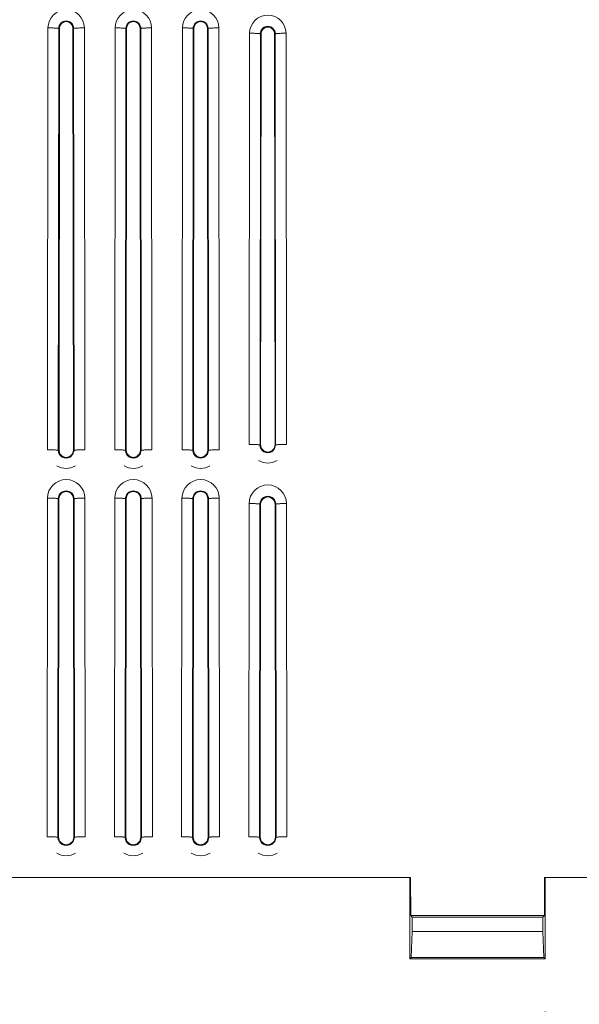
# Model space of a CAD drawing. Units: inches. Extents: x 0 to 492, y 0 to 303.
# Drawn here: x 134 to 153, y 59 to 94 of the extents above; entities that cross this region are included whole.
import ezdxf

# ---------------------------------------------------------------- set-up
doc = ezdxf.new("R2010")
doc.units = ezdxf.units.IN
doc.header["$MEASUREMENT"] = 0
doc.layers.add('CONTINUOUS1', color=7, linetype='Continuous', lineweight=20)
doc.layers.add('DIM', color=2, linetype='Continuous', lineweight=20)
doc.styles.add('RomanS', font='romans.shx')
doc.dimstyles.new('SchneiderElectric Dual Below', dxfattribs={"dimscale": 0, "dimtxt": 0.1, "dimasz": 0.07, "dimexe": 0.0625, "dimexo": 0.0625, "dimgap": 0.04, "dimtad": 0, "dimtih": 1, "dimtoh": 1, "dimrnd": 0.001, "dimzin": 4, "dimdsep": 46, "dimtxsty": 'RomanS', "dimblk": 'SEArrow', "dimcen": 0.09, "dimclrd": 256, "dimclre": 256, "dimclrt": 256, "dimadec": 0, "dimazin": 1, "dimtfac": 1, "dimtofl": 0, "dimtmove": 0, "dimatfit": 3, "dimldrblk": 'SEArrow', "dimfxl": 1, "dimtolj": 1, "dimtzin": 0, "dimlwd": -1, "dimlwe": -1, "dimarcsym": 0})

# ---------------------------------------------------------------- blocks, each defined once
blk = doc.blocks.new('SEArrow')
at = {"linetype": 'ByBlock', "lineweight": -2}
blk.add_lwpolyline([(0, 0, 0, 0.5, 0), (-1, 0, 0.5, 0.5, 0)], format="xyseb", dxfattribs=at)
blk = doc.blocks.new('*D5')
at = {"layer": 'Defpoints', "color": 0, "transparency": 16777216}
for p in [(109.285, 60.358), (152.204, 60.358), (152.204, 54.559)]:
    blk.add_point(p, dxfattribs=at)
at = {"layer": 'DIM', "transparency": 16777216}
for p, q in [((109.285, 58.483), (109.285, 52.684)), ((152.204, 58.483), (152.204, 52.684)), ((111.385, 54.559), (124.973, 54.559)), ((150.104, 54.559), (136.516, 54.559))]:
    blk.add_line(p, q, dxfattribs=at)
at = {"layer": 'DIM', "transparency": 16777216, "xscale": 2.1, "yscale": 2.1, "zscale": 2.1, "rotation": 180}
blk.add_blockref('SEArrow', (109.285, 54.559), dxfattribs=at)
at = {"layer": 'DIM', "transparency": 16777216, "xscale": 2.1, "yscale": 2.1, "zscale": 2.1}
blk.add_blockref('SEArrow', (152.204, 54.559), dxfattribs=at)
at = {"layer": 'DIM', "transparency": 16777216, "insert": (130.745, 54.559), "char_height": 3, "attachment_point": 5, "style": 'RomanS'}
blk.add_mtext('\\A1;2.26\\P{\\H0.8x;[58]}', dxfattribs=at)
blk = doc.blocks.new('*D7')
at = {"layer": 'Defpoints', "color": 0, "transparency": 16777216}
for p in [(168.891, 154.304), (130.756, 125.784), (168.891, 86.089)]:
    blk.add_point(p, dxfattribs=at)
at = {"layer": 'DIM', "transparency": 16777216}
for p, q in [((130.756, 127.659), (130.756, 156.179)), ((168.891, 87.964), (168.891, 156.179)), ((132.856, 154.304), (144.052, 154.304)), ((166.791, 154.304), (155.595, 154.304))]:
    blk.add_line(p, q, dxfattribs=at)
at = {"layer": 'DIM', "transparency": 16777216, "xscale": 2.1, "yscale": 2.1, "zscale": 2.1, "rotation": 180}
blk.add_blockref('SEArrow', (130.756, 154.304), dxfattribs=at)
at = {"layer": 'DIM', "transparency": 16777216, "xscale": 2.1, "yscale": 2.1, "zscale": 2.1}
blk.add_blockref('SEArrow', (168.891, 154.304), dxfattribs=at)
at = {"layer": 'DIM', "transparency": 16777216, "insert": (149.823, 154.304), "char_height": 3, "attachment_point": 5, "style": 'RomanS'}
blk.add_mtext('\\A1;2.00\\P{\\H0.8x;[51]}', dxfattribs=at)

msp = doc.modelspace()

# ---------------------------------------------------------------- linework, layer by layer
at = {"layer": 'CONTINUOUS1'}
for points in [[(134.565, 78.406), (134.579, 93.37)], [(134.579, 93.37), (134.614, 93.37), (134.652, 93.37), (134.685, 93.369), (134.723, 93.368), (134.757, 93.368), (134.788, 93.366), (134.818, 93.365), (134.846, 93.364), (134.871, 93.363), (134.893, 93.361), (134.913, 93.359), (134.929, 93.358), (134.942, 93.356), (134.947, 93.355), (134.951, 93.354), (134.955, 93.353), (134.957, 93.352), (134.958, 93.351), (134.959, 93.351), (134.96, 93.35)], [(134.946, 78.386), (134.96, 93.35)], [(134.983, 93.35), (134.96, 93.35)], [(134.983, 93.35), (134.97, 78.386)], [(135.465, 93.35), (135.488, 93.35)], [(135.479, 78.386), (135.465, 93.35)], [(135.87, 93.37), (135.834, 93.37), (135.796, 93.37), (135.764, 93.369), (135.725, 93.368), (135.692, 93.368), (135.66, 93.366), (135.63, 93.365), (135.602, 93.364), (135.577, 93.363), (135.555, 93.361), (135.536, 93.359), (135.519, 93.358), (135.506, 93.356), (135.501, 93.355), (135.497, 93.354), (135.493, 93.353), (135.491, 93.352), (135.49, 93.351), (135.489, 93.351), (135.488, 93.35)], [(135.488, 93.35), (135.502, 78.386)], [(135.87, 93.37), (135.883, 78.406)], [(136.948, 78.406), (136.961, 93.37)], [(136.961, 93.37), (136.997, 93.37), (137.035, 93.37), (137.067, 93.369), (137.106, 93.368), (137.139, 93.368), (137.171, 93.366), (137.201, 93.365), (137.229, 93.364), (137.254, 93.363), (137.276, 93.361), (137.295, 93.359), (137.312, 93.358), (137.325, 93.356), (137.33, 93.355), (137.334, 93.354), (137.338, 93.353), (137.34, 93.352), (137.341, 93.351), (137.342, 93.351), (137.343, 93.35)], [(137.329, 78.386), (137.343, 93.35)], [(137.343, 93.35), (137.366, 93.35)], [(137.366, 93.35), (137.352, 78.386)], [(137.871, 93.35), (137.848, 93.35)], [(137.861, 78.386), (137.848, 93.35)], [(138.252, 93.37), (138.217, 93.37), (138.179, 93.37), (138.146, 93.369), (138.108, 93.368), (138.075, 93.368), (138.043, 93.366), (138.013, 93.365), (137.985, 93.364), (137.96, 93.363), (137.938, 93.361), (137.918, 93.359), (137.902, 93.358), (137.889, 93.356), (137.884, 93.355), (137.88, 93.354), (137.876, 93.353), (137.874, 93.352), (137.873, 93.351), (137.872, 93.351), (137.871, 93.35)], [(137.871, 93.35), (137.885, 78.386)], [(138.252, 93.37), (138.266, 78.406)], [(139.33, 78.406), (139.344, 93.37)], [(139.344, 93.37), (139.379, 93.37), (139.418, 93.37), (139.45, 93.369), (139.489, 93.368), (139.522, 93.368), (139.554, 93.366), (139.584, 93.365), (139.611, 93.364), (139.636, 93.363), (139.659, 93.361), (139.678, 93.359), (139.694, 93.358), (139.707, 93.356), (139.713, 93.355), (139.717, 93.354), (139.72, 93.353), (139.723, 93.352), (139.724, 93.351), (139.725, 93.351), (139.725, 93.35)], [(139.712, 78.386), (139.725, 93.35)], [(139.749, 93.35), (139.725, 93.35)], [(139.749, 93.35), (139.735, 78.386)], [(140.231, 93.35), (140.254, 93.35)], [(140.244, 78.386), (140.231, 93.35)], [(140.635, 93.37), (140.6, 93.37), (140.562, 93.37), (140.529, 93.369), (140.491, 93.368), (140.457, 93.368), (140.425, 93.366), (140.396, 93.365), (140.368, 93.364), (140.343, 93.363), (140.32, 93.361), (140.301, 93.359), (140.285, 93.358), (140.272, 93.356), (140.267, 93.355), (140.262, 93.354), (140.259, 93.353), (140.256, 93.352), (140.255, 93.351), (140.255, 93.351), (140.254, 93.35)], [(140.254, 93.35), (140.268, 78.386)], [(140.635, 93.37), (140.649, 78.406)], [(141.713, 78.597), (141.727, 93.179)], [(141.727, 93.179), (141.762, 93.179), (141.8, 93.179), (141.833, 93.178), (141.871, 93.178), (141.905, 93.177), (141.936, 93.176), (141.966, 93.175), (141.994, 93.173), (142.019, 93.172), (142.041, 93.17), (142.061, 93.169), (142.077, 93.167), (142.09, 93.165), (142.095, 93.164), (142.099, 93.163), (142.103, 93.162), (142.105, 93.161), (142.106, 93.161), (142.107, 93.16), (142.108, 93.159)], [(142.095, 78.577), (142.108, 93.159)], [(142.108, 93.159), (142.131, 93.159)], [(142.131, 93.159), (142.118, 78.577)], [(142.637, 93.159), (142.613, 93.159)], [(142.627, 78.577), (142.613, 93.159)], [(143.018, 93.179), (142.983, 93.179), (142.945, 93.179), (142.912, 93.178), (142.874, 93.178), (142.84, 93.177), (142.808, 93.176), (142.778, 93.175), (142.751, 93.173), (142.726, 93.172), (142.703, 93.17), (142.684, 93.169), (142.668, 93.167), (142.655, 93.165), (142.65, 93.164), (142.645, 93.163), (142.642, 93.162), (142.639, 93.161), (142.638, 93.161), (142.638, 93.16), (142.637, 93.159)], [(142.637, 93.159), (142.65, 78.577)], [(143.018, 93.179), (143.031, 78.597)], [(141.713, 78.597), (141.749, 78.597), (141.787, 78.596), (141.819, 78.596), (141.858, 78.595), (141.891, 78.594), (141.923, 78.593), (141.953, 78.592), (141.981, 78.591), (142.006, 78.59), (142.028, 78.588), (142.047, 78.586), (142.064, 78.585), (142.077, 78.583), (142.082, 78.582), (142.086, 78.581), (142.09, 78.58), (142.092, 78.579), (142.093, 78.578), (142.094, 78.578), (142.095, 78.577)], [(142.095, 78.577), (142.118, 78.577)], [(142.233, 78.336), (142.132, 78.438), (142.095, 78.577)], [(142.245, 78.356), (142.152, 78.45), (142.118, 78.577)], [(142.627, 78.577), (142.593, 78.45), (142.5, 78.356)], [(142.65, 78.577), (142.613, 78.438), (142.511, 78.336)], [(142.65, 78.577), (142.627, 78.577)], [(143.031, 78.597), (142.996, 78.597), (142.958, 78.596), (142.925, 78.596), (142.887, 78.595), (142.854, 78.594), (142.822, 78.593), (142.792, 78.592), (142.764, 78.591), (142.739, 78.59), (142.717, 78.588), (142.697, 78.586), (142.681, 78.585), (142.668, 78.583), (142.663, 78.582), (142.659, 78.581), (142.655, 78.58), (142.653, 78.579), (142.652, 78.578), (142.651, 78.578), (142.65, 78.577)], [(134.565, 78.406), (134.6, 78.406), (134.639, 78.406), (134.671, 78.405), (134.709, 78.405), (134.743, 78.404), (134.775, 78.403), (134.805, 78.402), (134.832, 78.4), (134.857, 78.399), (134.88, 78.397), (134.899, 78.396), (134.915, 78.394), (134.928, 78.392), (134.933, 78.391), (134.938, 78.39), (134.941, 78.389), (134.944, 78.388), (134.945, 78.388), (134.945, 78.387), (134.946, 78.386)], [(134.97, 78.386), (134.946, 78.386)], [(135.085, 78.145), (134.983, 78.247), (134.946, 78.386)], [(135.097, 78.166), (135.004, 78.259), (134.97, 78.386)], [(135.479, 78.386), (135.445, 78.259), (135.352, 78.166)], [(135.502, 78.386), (135.465, 78.247), (135.363, 78.145)], [(135.479, 78.386), (135.502, 78.386)], [(135.883, 78.406), (135.848, 78.406), (135.81, 78.406), (135.777, 78.405), (135.739, 78.405), (135.705, 78.404), (135.674, 78.403), (135.644, 78.402), (135.616, 78.4), (135.591, 78.399), (135.569, 78.397), (135.549, 78.396), (135.533, 78.394), (135.52, 78.392), (135.515, 78.391), (135.511, 78.39), (135.507, 78.389), (135.505, 78.388), (135.504, 78.388), (135.503, 78.387), (135.502, 78.386)], [(136.948, 78.406), (136.983, 78.406), (137.021, 78.406), (137.054, 78.405), (137.092, 78.405), (137.126, 78.404), (137.157, 78.403), (137.187, 78.402), (137.215, 78.4), (137.24, 78.399), (137.262, 78.397), (137.282, 78.396), (137.298, 78.394), (137.311, 78.392), (137.316, 78.391), (137.32, 78.39), (137.324, 78.389), (137.326, 78.388), (137.327, 78.388), (137.328, 78.387), (137.329, 78.386)], [(137.329, 78.386), (137.352, 78.386)], [(137.468, 78.145), (137.366, 78.247), (137.329, 78.386)], [(137.48, 78.166), (137.386, 78.259), (137.352, 78.386)], [(137.861, 78.386), (137.827, 78.259), (137.734, 78.166)], [(137.885, 78.386), (137.848, 78.247), (137.746, 78.145)], [(137.885, 78.386), (137.861, 78.386)], [(138.266, 78.406), (138.231, 78.406), (138.193, 78.406), (138.16, 78.405), (138.122, 78.405), (138.088, 78.404), (138.056, 78.403), (138.026, 78.402), (137.999, 78.4), (137.974, 78.399), (137.951, 78.397), (137.932, 78.396), (137.916, 78.394), (137.903, 78.392), (137.898, 78.391), (137.893, 78.39), (137.89, 78.389), (137.887, 78.388), (137.886, 78.388), (137.886, 78.387), (137.885, 78.386)], [(139.33, 78.406), (139.366, 78.406), (139.404, 78.406), (139.437, 78.405), (139.475, 78.405), (139.508, 78.404), (139.54, 78.403), (139.57, 78.402), (139.598, 78.4), (139.623, 78.399), (139.645, 78.397), (139.665, 78.396), (139.681, 78.394), (139.694, 78.392), (139.699, 78.391), (139.703, 78.39), (139.707, 78.389), (139.709, 78.388), (139.71, 78.388), (139.711, 78.387), (139.712, 78.386)], [(139.735, 78.386), (139.712, 78.386)], [(139.85, 78.145), (139.749, 78.247), (139.712, 78.386)], [(139.862, 78.166), (139.769, 78.259), (139.735, 78.386)], [(140.244, 78.386), (140.21, 78.259), (140.117, 78.166)], [(140.268, 78.386), (140.231, 78.247), (140.129, 78.145)], [(140.244, 78.386), (140.268, 78.386)], [(140.649, 78.406), (140.614, 78.406), (140.575, 78.406), (140.543, 78.405), (140.504, 78.405), (140.471, 78.404), (140.439, 78.403), (140.409, 78.402), (140.382, 78.4), (140.357, 78.399), (140.334, 78.397), (140.315, 78.396), (140.299, 78.394), (140.286, 78.392), (140.28, 78.391), (140.276, 78.39), (140.273, 78.389), (140.27, 78.388), (140.269, 78.388), (140.268, 78.387), (140.268, 78.386)], [(142.511, 78.336), (142.372, 78.299), (142.233, 78.336)], [(142.5, 78.356), (142.372, 78.322), (142.245, 78.356)], [(135.363, 78.145), (135.224, 78.108), (135.085, 78.145)], [(135.352, 78.166), (135.224, 78.132), (135.097, 78.166)], [(137.746, 78.145), (137.607, 78.108), (137.468, 78.145)], [(137.734, 78.166), (137.607, 78.132), (137.48, 78.166)], [(140.129, 78.145), (139.99, 78.108), (139.85, 78.145)], [(140.117, 78.166), (139.99, 78.132), (139.862, 78.166)], [(134.552, 64.682), (134.563, 76.691)], [(134.563, 76.691), (134.599, 76.691), (134.637, 76.69), (134.669, 76.69), (134.708, 76.689), (134.741, 76.688), (134.773, 76.687), (134.803, 76.686), (134.831, 76.685), (134.856, 76.683), (134.878, 76.682), (134.897, 76.68), (134.914, 76.678), (134.927, 76.676), (134.932, 76.676), (134.936, 76.675), (134.94, 76.674), (134.942, 76.673), (134.943, 76.672), (134.944, 76.672), (134.945, 76.671)], [(134.934, 64.662), (134.945, 76.671)], [(134.968, 76.671), (134.945, 76.671)], [(134.968, 76.671), (134.957, 64.662)], [(135.48, 76.671), (135.504, 76.671)], [(135.491, 64.662), (135.48, 76.671)], [(135.885, 76.691), (135.85, 76.691), (135.811, 76.69), (135.779, 76.69), (135.741, 76.689), (135.707, 76.688), (135.675, 76.687), (135.645, 76.686), (135.618, 76.685), (135.593, 76.683), (135.57, 76.682), (135.551, 76.68), (135.535, 76.678), (135.522, 76.676), (135.516, 76.676), (135.512, 76.675), (135.509, 76.674), (135.506, 76.673), (135.505, 76.672), (135.504, 76.672), (135.504, 76.671)], [(135.504, 76.671), (135.515, 64.662)], [(135.885, 76.691), (135.896, 64.682)], [(136.935, 64.682), (136.946, 76.691)], [(136.946, 76.691), (136.981, 76.691), (137.02, 76.69), (137.052, 76.69), (137.091, 76.689), (137.124, 76.688), (137.156, 76.687), (137.186, 76.686), (137.213, 76.685), (137.238, 76.683), (137.261, 76.682), (137.28, 76.68), (137.296, 76.678), (137.309, 76.676), (137.315, 76.676), (137.319, 76.675), (137.322, 76.674), (137.325, 76.673), (137.326, 76.672), (137.327, 76.672), (137.327, 76.671)], [(137.316, 64.662), (137.327, 76.671)], [(137.327, 76.671), (137.351, 76.671)], [(137.351, 76.671), (137.34, 64.662)], [(137.886, 76.671), (137.863, 76.671)], [(137.874, 64.662), (137.863, 76.671)], [(138.268, 76.691), (138.232, 76.691), (138.194, 76.69), (138.162, 76.69), (138.123, 76.689), (138.09, 76.688), (138.058, 76.687), (138.028, 76.686), (138, 76.685), (137.975, 76.683), (137.953, 76.682), (137.934, 76.68), (137.917, 76.678), (137.904, 76.676), (137.899, 76.676), (137.895, 76.675), (137.891, 76.674), (137.889, 76.673), (137.888, 76.672), (137.887, 76.672), (137.886, 76.671)], [(137.886, 76.671), (137.897, 64.662)], [(138.268, 76.691), (138.279, 64.682)], [(139.318, 64.682), (139.329, 76.691)], [(139.329, 76.691), (139.364, 76.691), (139.402, 76.69), (139.435, 76.69), (139.473, 76.689), (139.507, 76.688), (139.539, 76.687), (139.569, 76.686), (139.596, 76.685), (139.621, 76.683), (139.644, 76.682), (139.663, 76.68), (139.679, 76.678), (139.692, 76.676), (139.697, 76.676), (139.702, 76.675), (139.705, 76.674), (139.708, 76.673), (139.709, 76.672), (139.709, 76.672), (139.71, 76.671)], [(139.699, 64.662), (139.71, 76.671)], [(139.71, 76.671), (139.734, 76.671)], [(139.734, 76.671), (139.723, 64.662)], [(140.269, 76.671), (140.246, 76.671)], [(140.257, 64.662), (140.246, 76.671)], [(140.65, 76.691), (140.615, 76.691), (140.577, 76.69), (140.544, 76.69), (140.506, 76.689), (140.473, 76.688), (140.441, 76.687), (140.411, 76.686), (140.383, 76.685), (140.358, 76.683), (140.336, 76.682), (140.316, 76.68), (140.3, 76.678), (140.287, 76.676), (140.282, 76.676), (140.278, 76.675), (140.274, 76.674), (140.272, 76.673), (140.271, 76.672), (140.27, 76.672), (140.269, 76.671)], [(140.269, 76.671), (140.28, 64.662)], [(140.65, 76.691), (140.661, 64.682)], [(141.701, 64.682), (141.711, 76.5)], [(141.711, 76.5), (141.747, 76.5), (141.785, 76.5), (141.818, 76.499), (141.856, 76.498), (141.889, 76.498), (141.921, 76.497), (141.951, 76.495), (141.979, 76.494), (142.004, 76.493), (142.026, 76.491), (142.046, 76.489), (142.062, 76.488), (142.075, 76.486), (142.08, 76.485), (142.084, 76.484), (142.088, 76.483), (142.09, 76.482), (142.091, 76.482), (142.092, 76.481), (142.093, 76.48)], [(142.082, 64.662), (142.093, 76.48)], [(142.093, 76.48), (142.116, 76.48)], [(142.116, 76.48), (142.105, 64.662)], [(142.652, 76.48), (142.629, 76.48)], [(142.64, 64.662), (142.629, 76.48)], [(143.033, 76.5), (142.998, 76.5), (142.96, 76.5), (142.927, 76.499), (142.889, 76.498), (142.855, 76.498), (142.824, 76.497), (142.794, 76.495), (142.766, 76.494), (142.741, 76.493), (142.719, 76.491), (142.699, 76.489), (142.683, 76.488), (142.67, 76.486), (142.665, 76.485), (142.661, 76.484), (142.657, 76.483), (142.655, 76.482), (142.654, 76.482), (142.653, 76.481), (142.652, 76.48)], [(142.652, 76.48), (142.663, 64.662)], [(143.033, 76.5), (143.044, 64.682)], [(134.552, 64.682), (134.588, 64.682), (134.626, 64.681), (134.658, 64.681), (134.697, 64.68), (134.73, 64.679), (134.762, 64.678), (134.792, 64.677), (134.82, 64.676), (134.845, 64.674), (134.867, 64.673), (134.886, 64.671), (134.903, 64.669), (134.916, 64.667), (134.921, 64.667), (134.925, 64.666), (134.929, 64.665), (134.931, 64.664), (134.932, 64.663), (134.933, 64.663), (134.934, 64.662)], [(134.957, 64.662), (134.934, 64.662)], [(135.079, 64.41), (134.972, 64.516), (134.934, 64.662)], [(135.091, 64.43), (134.993, 64.528), (134.957, 64.662)], [(135.491, 64.662), (135.456, 64.528), (135.358, 64.43)], [(135.515, 64.662), (135.476, 64.516), (135.37, 64.41)], [(135.491, 64.662), (135.515, 64.662)], [(135.896, 64.682), (135.861, 64.682), (135.822, 64.681), (135.79, 64.681), (135.752, 64.68), (135.718, 64.679), (135.686, 64.678), (135.656, 64.677), (135.629, 64.676), (135.604, 64.674), (135.581, 64.673), (135.562, 64.671), (135.546, 64.669), (135.533, 64.667), (135.527, 64.667), (135.523, 64.666), (135.52, 64.665), (135.517, 64.664), (135.516, 64.663), (135.515, 64.663), (135.515, 64.662)], [(136.935, 64.682), (136.97, 64.682), (137.009, 64.681), (137.041, 64.681), (137.08, 64.68), (137.113, 64.679), (137.145, 64.678), (137.175, 64.677), (137.202, 64.676), (137.227, 64.674), (137.25, 64.673), (137.269, 64.671), (137.285, 64.669), (137.298, 64.667), (137.304, 64.667), (137.308, 64.666), (137.311, 64.665), (137.314, 64.664), (137.315, 64.663), (137.316, 64.663), (137.316, 64.662)], [(137.316, 64.662), (137.34, 64.662)], [(137.461, 64.41), (137.355, 64.516), (137.316, 64.662)], [(137.473, 64.43), (137.375, 64.528), (137.34, 64.662)], [(137.874, 64.662), (137.838, 64.528), (137.741, 64.43)], [(137.897, 64.662), (137.859, 64.516), (137.752, 64.41)], [(137.897, 64.662), (137.874, 64.662)], [(138.279, 64.682), (138.243, 64.682), (138.205, 64.681), (138.173, 64.681), (138.134, 64.68), (138.101, 64.679), (138.069, 64.678), (138.039, 64.677), (138.011, 64.676), (137.986, 64.674), (137.964, 64.673), (137.945, 64.671), (137.928, 64.669), (137.915, 64.667), (137.91, 64.667), (137.906, 64.666), (137.902, 64.665), (137.9, 64.664), (137.899, 64.663), (137.898, 64.663), (137.897, 64.662)], [(139.318, 64.682), (139.353, 64.682), (139.391, 64.681), (139.424, 64.681), (139.462, 64.68), (139.496, 64.679), (139.528, 64.678), (139.558, 64.677), (139.585, 64.676), (139.61, 64.674), (139.633, 64.673), (139.652, 64.671), (139.668, 64.669), (139.681, 64.667), (139.686, 64.667), (139.691, 64.666), (139.694, 64.665), (139.697, 64.664), (139.698, 64.663), (139.698, 64.663), (139.699, 64.662)], [(139.723, 64.662), (139.699, 64.662)], [(139.844, 64.41), (139.738, 64.516), (139.699, 64.662)], [(139.856, 64.43), (139.758, 64.528), (139.723, 64.662)], [(140.257, 64.662), (140.221, 64.528), (140.123, 64.43)], [(140.28, 64.662), (140.241, 64.516), (140.135, 64.41)], [(140.257, 64.662), (140.28, 64.662)], [(140.661, 64.682), (140.626, 64.682), (140.588, 64.681), (140.555, 64.681), (140.517, 64.68), (140.484, 64.679), (140.452, 64.678), (140.422, 64.677), (140.394, 64.676), (140.369, 64.674), (140.347, 64.673), (140.327, 64.671), (140.311, 64.669), (140.298, 64.667), (140.293, 64.667), (140.289, 64.666), (140.285, 64.665), (140.283, 64.664), (140.282, 64.663), (140.281, 64.663), (140.28, 64.662)], [(141.701, 64.682), (141.736, 64.682), (141.774, 64.681), (141.807, 64.681), (141.845, 64.68), (141.879, 64.679), (141.91, 64.678), (141.94, 64.677), (141.968, 64.676), (141.993, 64.674), (142.015, 64.673), (142.035, 64.671), (142.051, 64.669), (142.064, 64.667), (142.069, 64.667), (142.073, 64.666), (142.077, 64.665), (142.079, 64.664), (142.08, 64.663), (142.081, 64.663), (142.082, 64.662)], [(142.082, 64.662), (142.105, 64.662)], [(142.227, 64.41), (142.121, 64.516), (142.082, 64.662)], [(142.239, 64.43), (142.141, 64.528), (142.105, 64.662)], [(142.64, 64.662), (142.604, 64.528), (142.506, 64.43)], [(142.663, 64.662), (142.624, 64.516), (142.518, 64.41)], [(142.663, 64.662), (142.64, 64.662)], [(143.044, 64.682), (143.009, 64.682), (142.971, 64.681), (142.938, 64.681), (142.9, 64.68), (142.866, 64.679), (142.834, 64.678), (142.805, 64.677), (142.777, 64.676), (142.752, 64.674), (142.729, 64.673), (142.71, 64.671), (142.694, 64.669), (142.681, 64.667), (142.676, 64.667), (142.671, 64.666), (142.668, 64.665), (142.665, 64.664), (142.664, 64.663), (142.664, 64.663), (142.663, 64.662)], [(135.37, 64.41), (135.224, 64.371), (135.079, 64.41)], [(135.358, 64.43), (135.224, 64.394), (135.091, 64.43)], [(137.752, 64.41), (137.607, 64.371), (137.461, 64.41)], [(137.741, 64.43), (137.607, 64.394), (137.473, 64.43)], [(140.135, 64.41), (139.99, 64.371), (139.844, 64.41)], [(140.123, 64.43), (139.99, 64.394), (139.856, 64.43)], [(142.518, 64.41), (142.372, 64.371), (142.227, 64.41)], [(142.506, 64.43), (142.372, 64.394), (142.239, 64.43)], [(114.053, 63.232), (147.436, 63.232)], [(147.406, 63.232), (147.409, 60.358)], [(147.438, 61.884), (147.436, 63.232)], [(152.176, 61.884), (152.177, 63.232)], [(152.177, 63.232), (193.887, 63.232)], [(152.207, 63.232), (152.204, 60.358)], [(152.176, 61.884), (147.438, 61.884)], [(147.491, 61.831), (147.438, 61.884)], [(152.122, 61.831), (147.491, 61.831)], [(147.491, 61.326), (147.491, 61.831)], [(152.122, 61.831), (152.176, 61.884)], [(152.122, 61.326), (152.122, 61.831)], [(147.456, 60.405), (147.491, 61.326)], [(152.122, 61.326), (147.491, 61.326)], [(152.157, 60.405), (152.122, 61.326)], [(147.409, 60.358), (147.456, 60.405)], [(152.204, 60.358), (147.409, 60.358)], [(152.157, 60.405), (147.456, 60.405)], [(152.204, 60.358), (152.157, 60.405)]]:
    msp.add_lwpolyline(points, dxfattribs=at)
for centre, radius, start, end in [((135.224, 93.369), 0.645, 0.0488, 179.9512), ((137.607, 93.369), 0.645, 0.0488, 179.9512), ((139.99, 93.369), 0.645, 0.0488, 179.9512), ((135.224, 93.349), 0.264, 0.1238, 179.8763), ((135.224, 93.35), 0.241, 0.0471, 179.953), ((137.607, 93.349), 0.264, 0.1238, 179.8763), ((137.607, 93.35), 0.241, 0.0471, 179.953), ((139.99, 93.349), 0.264, 0.1238, 179.8763), ((139.99, 93.35), 0.241, 0.0471, 179.953), ((142.372, 93.179), 0.646, 0.0485, 179.9515), ((142.372, 93.159), 0.264, 0.1238, 179.8762), ((142.372, 93.159), 0.241, 0.049, 179.951), ((142.372, 78.576), 0.278, 179.8753, 239.9605), ((142.372, 78.577), 0.254, 179.9488, 239.9833), ((135.224, 78.386), 0.278, 179.8769, 239.959), ((135.224, 78.386), 0.255, 179.9473, 239.9849), ((137.607, 78.386), 0.278, 179.8769, 239.959), ((137.607, 78.386), 0.255, 179.9473, 239.9849), ((139.99, 78.386), 0.278, 179.8769, 239.959), ((139.99, 78.386), 0.255, 179.9473, 239.9849), ((142.372, 78.576), 0.278, 239.9577, 300.0423), ((142.372, 78.577), 0.254, 239.9822, 300.0178), ((135.224, 78.386), 0.278, 239.9603, 300.0397), ((135.224, 78.386), 0.255, 239.9817, 300.0183), ((137.607, 78.386), 0.278, 239.9603, 300.0397), ((137.607, 78.386), 0.255, 239.9817, 300.0183), ((139.99, 78.386), 0.278, 239.9603, 300.0397), ((139.99, 78.386), 0.255, 239.9817, 300.0183), ((142.372, 78.596), 0.659, 239.9833, 300.0197), ((135.224, 78.406), 0.659, 239.9835, 300.0186), ((137.607, 78.406), 0.659, 239.9835, 300.0186), ((139.99, 78.406), 0.659, 239.9835, 300.0186), ((135.224, 76.69), 0.661, 0.0491, 179.9509), ((137.607, 76.69), 0.661, 0.0491, 179.9509), ((139.99, 76.69), 0.661, 0.0491, 179.9509), ((135.224, 76.67), 0.28, 0.1188, 179.8812), ((135.224, 76.671), 0.256, 0.0483, 179.9517), ((137.607, 76.67), 0.28, 0.1188, 179.8812), ((137.607, 76.671), 0.256, 0.0483, 179.9517), ((139.99, 76.67), 0.28, 0.1188, 179.8812), ((139.99, 76.671), 0.256, 0.0483, 179.9517), ((142.372, 76.5), 0.661, 0.0488, 179.9512), ((142.372, 76.48), 0.28, 0.1202, 179.8798), ((142.372, 76.48), 0.256, 0.0496, 179.9504), ((135.224, 64.661), 0.291, 179.8769, 239.9605), ((135.224, 64.661), 0.267, 179.9448, 239.9845), ((137.607, 64.661), 0.291, 179.8769, 239.9605), ((137.607, 64.661), 0.267, 179.9448, 239.9845), ((139.99, 64.661), 0.291, 179.8769, 239.9605), ((139.99, 64.661), 0.267, 179.9448, 239.9845), ((142.372, 64.661), 0.291, 179.8769, 239.9605), ((142.372, 64.661), 0.267, 179.9448, 239.9845), ((135.224, 64.661), 0.291, 239.9602, 300.0398), ((135.224, 64.661), 0.267, 239.9808, 300.0192), ((137.607, 64.661), 0.291, 239.9602, 300.0398), ((137.607, 64.661), 0.267, 239.9808, 300.0192), ((139.99, 64.661), 0.291, 239.9602, 300.0398), ((139.99, 64.661), 0.267, 239.9808, 300.0192), ((142.372, 64.661), 0.291, 239.9602, 300.0398), ((142.372, 64.661), 0.267, 239.9808, 300.0192), ((135.224, 64.681), 0.672, 239.9832, 300.0191), ((137.607, 64.681), 0.672, 239.9832, 300.0191), ((139.99, 64.681), 0.672, 239.9832, 300.0191), ((142.372, 64.681), 0.672, 239.9832, 300.0191)]:
    msp.add_arc(centre, radius, start, end, dxfattribs=at)

# ---------------------------------------------------------------- dimensions: what is measured, and where the dimension line sits
at = {"layer": 'DIM'}
for base, p1, p2, text, picture, middle in [((168.891, 154.304), (130.756, 125.784), (168.891, 86.089), '2.00\\P{\\H0.8x;[51]}', '*D7', (149.823, 154.304)), ((152.204, 54.559), (109.285, 60.358), (152.204, 60.358), '2.26\\P{\\H0.8x;[58]}', '*D5', (130.745, 54.559))]:
    dim = msp.add_linear_dim(base=base, p1=p1, p2=p2, text=text, dimstyle='SchneiderElectric Dual Below', override={"dimscale": 30, "dimpost": '\\P{\\H0.8x;'}, dxfattribs=at)
    dim.commit()
    dim.dimension.update_dxf_attribs({"geometry": picture, "text_midpoint": middle})

doc.saveas('drawing.dxf')
